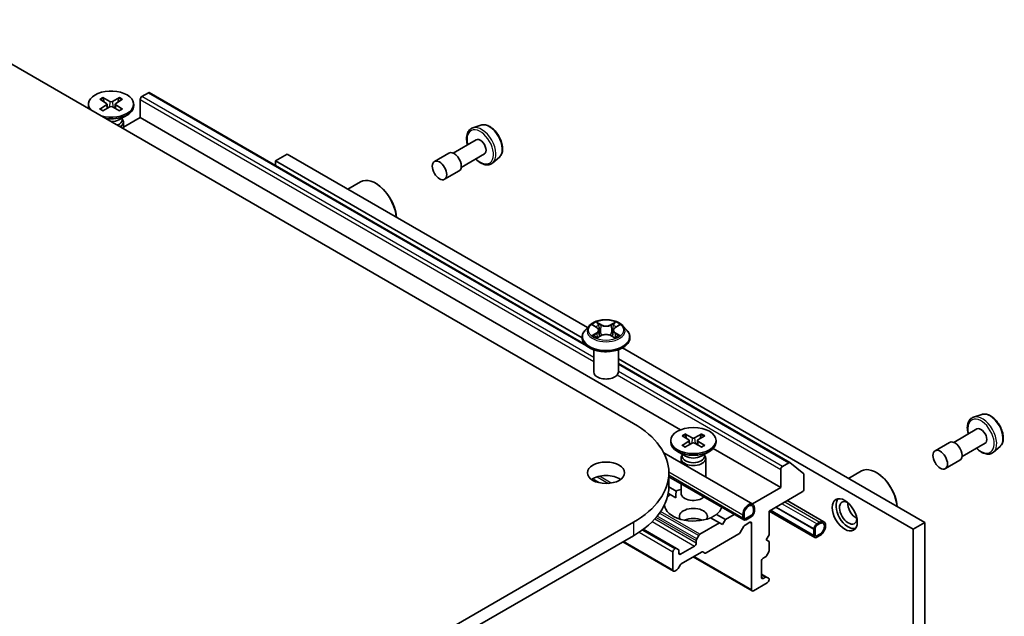
# Model space of a CAD drawing. Units: millimetres. Extents: x 0 to 9053, y 0 to 1405.
# Drawn here: x 788 to 887, y 300 to 360 of the extents above; entities that cross this region are included whole.
import ezdxf

# ---------------------------------------------------------------- set-up
doc = ezdxf.new("R2010")
doc.units = ezdxf.units.MM
doc.layers.add('Visible (ISO)', color=7, linetype='Continuous', lineweight=35)
doc.layers.add('Visible Narrow (ISO)', color=7, linetype='Continuous', lineweight=25)

msp = doc.modelspace()

# ---------------------------------------------------------------- linework, layer by layer
at = {"layer": 'Visible (ISO)'}
for p, q in [((779.0526, 360.4993), (849.7632, 319.6744)), ((800.0301, 352.7426), (800.682, 353.1189)), ((800.7653, 353.1272), (844.8698, 327.6634)), ((794.6153, 351.9578), (794.6153, 351.79)), ((795.761, 352.4488), (796.4433, 352.0321)), ((795.761, 351.4668), (796.4433, 351.8835)), ((796.0565, 352.6194), (796.7783, 352.2255)), ((796.216, 352.171), (796.1088, 352.5496)), ((796.4941, 351.9645), (796.5377, 351.5588)), ((797.7575, 352.6194), (797.0357, 352.2255)), ((797.3199, 351.9645), (797.2763, 351.5588)), ((798.053, 352.4488), (797.3707, 352.0321)), ((798.053, 351.4668), (797.3707, 351.8835)), ((797.7052, 352.5496), (797.598, 352.171)), ((799.1987, 351.9578), (799.1987, 351.79)), ((799.8533, 350.5992), (799.8533, 352.4364)), ((796.0565, 351.2962), (796.7783, 351.6901)), ((797.7575, 351.2962), (797.0357, 351.6901)), ((797.7005, 350.377), (798.5275, 350.8544)), ((798.0292, 350.5667), (798.0292, 350.3634)), ((798.0292, 350.4817), (798.0763, 350.4098)), ((798.157, 349.6199), (799.8533, 350.5992)), ((798.157, 350.1547), (798.157, 349.4693)), ((799.8533, 350.5992), (854.5361, 319.0281)), ((834.3409, 349.8358), (833.501, 349.5517)), ((833.8491, 348.3611), (831.51, 347.0106)), ((813.5535, 346.2276), (814.732, 346.908)), ((845.1202, 329.3633), (814.732, 346.908)), ((831.0933, 347.0106), (829.6202, 346.1601)), ((834.6825, 346.9178), (832.3433, 345.5672)), ((844.5777, 328.3157), (813.5535, 346.2276)), ((813.5535, 346.2276), (813.5535, 345.7439)), ((836.2055, 346.6063), (835.5394, 346.021)), ((832.135, 345.2064), (830.6619, 344.3559)), ((820.8654, 343.3668), (822.1592, 344.1138)), ((823.7181, 343.9312), (823.6592, 343.9652)), ((845.2847, 329.5469), (844.8714, 329.0857)), ((845.6905, 329.597), (846.0445, 329.3854)), ((846.2629, 329.094), (846.3312, 328.4578)), ((847.7245, 329.094), (847.6562, 328.4578)), ((847.943, 329.3854), (848.297, 329.597)), ((848.7027, 329.5469), (849.1161, 329.0857)), ((844.5771, 328.3497), (844.5771, 328.3774)), ((846.1103, 328.3346), (846.479, 328.5401)), ((847.5085, 328.5401), (847.8771, 328.3346)), ((849.4104, 328.3497), (849.4104, 328.3774)), ((845.7437, 324.8796), (845.7437, 327.1236)), ((848.2437, 324.8796), (848.2437, 327.1236)), ((879.2555, 309.6553), (848.668, 327.3151)), ((878.077, 308.9749), (848.2437, 326.1992)), ((848.2437, 325.7155), (865.5834, 315.7044)), ((885.0169, 320.578), (884.177, 320.2939)), ((884.5251, 319.1033), (882.186, 317.7528)), ((853.5409, 317.9371), (853.5409, 317.7693)), ((854.6866, 318.4281), (855.3689, 318.0114)), ((854.6866, 317.4461), (855.3689, 317.8628)), ((854.9821, 318.5987), (855.7038, 318.2048)), ((855.1415, 318.1503), (855.0344, 318.5289)), ((855.4197, 317.9438), (855.4633, 317.5381)), ((856.6831, 318.5987), (855.9613, 318.2048)), ((856.2454, 317.9438), (856.2019, 317.5381)), ((856.9785, 318.4281), (856.2963, 318.0114)), ((856.9785, 317.4461), (856.2963, 317.8628)), ((856.6308, 318.5289), (856.5236, 318.1503)), ((858.1242, 317.9371), (858.1242, 317.7693)), ((854.9821, 317.2755), (855.7038, 317.6694)), ((856.6831, 317.2755), (855.9613, 317.6694)), ((857.8335, 317.1243), (864.6714, 313.1765)), ((881.7693, 317.7528), (880.2962, 316.9023)), ((885.3585, 317.66), (883.0193, 316.3095)), ((886.8815, 317.3485), (886.2154, 316.7632)), ((861.8472, 311.4963), (852.8389, 316.6972)), ((855.0391, 316.3563), (854.2121, 316.8337)), ((854.5826, 316.134), (854.5826, 315.6905)), ((854.7104, 316.4611), (854.6633, 316.3892)), ((854.7104, 316.546), (854.7104, 316.3427)), ((856.6261, 316.3563), (857.453, 316.8337)), ((856.9548, 316.546), (856.9548, 316.3427)), ((856.9548, 316.4611), (857.0018, 316.3892)), ((857.0826, 316.134), (857.0826, 314.2472)), ((882.811, 315.9486), (881.3378, 315.0981)), ((864.6714, 315.0136), (864.6714, 313.1765)), ((865.5001, 315.6962), (864.8482, 315.3198)), ((865.5906, 315.6995), (867.0011, 314.5594)), ((853.3512, 314.6734), (853.3512, 313.3126)), ((860.9275, 309.9035), (853.3512, 314.2777)), ((867.0284, 313.0404), (867.0284, 314.488)), ((871.5414, 314.1091), (872.8352, 314.856)), ((874.3941, 314.6734), (874.3352, 314.7074)), ((853.3507, 313.2486), (854.086, 312.8241)), ((854.5826, 313.5667), (854.5826, 312.5981)), ((864.6714, 313.1765), (861.8042, 311.5211)), ((853.4967, 312.4839), (853.2895, 312.6035)), ((854.0648, 312.1559), (853.4967, 312.4839)), ((863.4929, 310.795), (866.8516, 312.7342)), ((861.9019, 311.0468), (861.9019, 310.7066)), ((861.9019, 310.7066), (861.9019, 311.0468)), ((862.0198, 310.7746), (862.0198, 311.1148)), ((864.1705, 311.1863), (868.0302, 308.9579)), ((864.1823, 311.1931), (868.0419, 308.9647)), ((869.0479, 309.7204), (865.3397, 311.8613)), ((858.4842, 309.6043), (857.5792, 310.1268)), ((858.1684, 310.467), (859.0735, 309.9445)), ((859.0735, 309.9445), (858.7788, 309.4342)), ((859.965, 310.4592), (859.0735, 309.9445)), ((860.8412, 310.4344), (860.8412, 310.0942)), ((860.9591, 310.1623), (860.9591, 310.5025)), ((860.9591, 310.5025), (860.9591, 310.1623)), ((861.7251, 310.4004), (861.1359, 310.0602)), ((861.1359, 310.0602), (861.7251, 310.4004)), ((861.1359, 309.9241), (861.7251, 310.2643)), ((861.1535, 309.9343), (861.1653, 309.9275)), ((861.6957, 310.2473), (861.1653, 309.9411)), ((861.1653, 309.9275), (861.6957, 310.2337)), ((861.1653, 309.9411), (861.1653, 309.9275)), ((861.6957, 310.2337), (861.6957, 310.2473)), ((863.4929, 308.4136), (863.4929, 310.795)), ((868.1282, 308.1276), (863.5005, 310.7994)), ((863.6402, 310.8801), (868.0302, 308.3455)), ((849.7632, 309.6724), (779.0526, 268.8475)), ((854.1166, 307.0229), (850.7587, 308.9615)), ((858.4842, 309.6043), (856.495, 308.4559)), ((858.7788, 309.4342), (858.4842, 309.6043)), ((860.9368, 309.2595), (860.5689, 308.6223)), ((861.0618, 309.3914), (861.5483, 309.6724)), ((861.7251, 309.5703), (861.7251, 302.8342)), ((868.0419, 308.9647), (868.0302, 308.9579)), ((868.0302, 308.9579), (868.0302, 308.3455)), ((868.0419, 308.9987), (868.0419, 308.3183)), ((868.0419, 308.3524), (868.0419, 308.9647)), ((868.1598, 308.3864), (868.1598, 309.0668)), ((868.1598, 309.0668), (868.1598, 308.3864)), ((868.6312, 309.6792), (868.3366, 309.5091)), ((868.3366, 309.373), (868.6312, 309.5431)), ((868.6312, 309.5431), (868.3366, 309.373)), ((878.077, 308.9749), (879.2555, 309.6553)), ((878.077, 290.3141), (878.077, 308.9749)), ((879.2555, 290.9945), (879.2555, 309.6553)), ((779.0526, 267.4867), (849.7632, 308.3115)), ((856.179, 307.993), (856.37, 308.3239)), ((860.4439, 308.4904), (857.1138, 306.5677)), ((863.1983, 307.9033), (863.4929, 308.4136)), ((863.4929, 307.7332), (863.1983, 307.9033)), ((868.0302, 308.3455), (868.0419, 308.3524)), ((868.6312, 308.4544), (868.3366, 308.2843)), ((868.3366, 308.2843), (868.6312, 308.4544)), ((868.3366, 308.1482), (868.6312, 308.3183)), ((853.8219, 304.727), (848.6883, 307.6909)), ((853.9916, 307.0105), (853.9469, 306.9847)), ((854.1166, 307.0229), (854.3077, 306.9126)), ((855.9504, 307.2569), (854.5362, 306.4404)), ((856.1272, 307.8187), (856.1272, 307.5631)), ((863.4929, 306.7971), (863.4929, 307.7332)), ((853.7702, 306.6785), (853.7702, 304.8414)), ((854.3594, 306.5425), (854.3594, 306.7981)), ((856.6727, 306.6533), (854.6094, 305.462)), ((855.8183, 306.16), (861.7769, 302.7198)), ((856.9888, 306.5553), (856.7977, 306.6657)), ((862.9036, 306.0321), (863.125, 306.16)), ((863.4411, 306.6229), (863.25, 306.2919)), ((854.4844, 305.3301), (854.2934, 304.9991)), ((862.7269, 304.093), (862.7269, 305.726)), ((854.1684, 304.8672), (853.9469, 304.7394)), ((863.25, 304.1311), (862.7269, 304.4332)), ((863.125, 304.1187), (862.9036, 303.9909)), ((863.25, 304.1311), (863.4411, 304.0208)), ((861.9019, 302.7321), (863.3161, 303.5486)), ((863.4929, 303.8548), (863.4929, 303.9063))]:
    msp.add_line(p, q, dxfattribs=at)
for centre, major_axis, start_param, end_param in [((796.907, 351.9578), (-2.2917, 0), 1.1209406, 6.733041), ((800.0301, 352.5384), (-0.125, -0.2165), 3.9269908, 5.4977871), ((800.682, 352.9828), (0.0833, 0.1443), 0, 0.7853982), ((796.907, 351.79), (-2.2917, 0), 0, 0.2392769), ((796.907, 351.79), (2.2917, 0), 4.4731121, 6.2831853), ((796.3071, 351.9578), (0.1874, 0), 5.5259224, 7.0404483), ((796.907, 352.3041), (0.1874, 0), 3.955126, 5.4696519), ((797.5069, 351.9578), (-0.1874, 0), 5.5259224, 7.0404483), ((796.907, 351.6114), (-0.1874, 0), 3.955126, 5.4696519), ((796.907, 350.8351), (-1.1222, 0), 1.5766383, 2.3561945), ((796.907, 350.3634), (1.1222, 0), 5.3085145, 6.2831853), ((796.907, 350.1547), (1.25, 0), 5.5333697, 6.6445524), ((834.2658, 347.6394), (0.4167, -0.7217), 0, 3.1415927), ((831.6142, 346.1085), (0.5208, -0.9021), 0, 3.1415927), ((823.6592, 341.5157), (-1.5, 2.5981), 4.0243669, 6.2831853), ((823.7181, 341.5497), (-1.4583, 2.5259), 3.9984803, 5.4977871), ((846.9937, 324.8796), (-1.25, 0), 0, 3.1415927), ((841.1012, 314.6734), (12.25, 0), 5.4977871, 7.0685835), ((884.9418, 318.3817), (0.4167, -0.7217), 0, 3.1415927), ((855.2327, 317.9371), (0.1874, 0), 5.5259224, 7.0404483), ((855.8326, 318.2834), (0.1874, 0), 3.955126, 5.4696519), ((856.4325, 317.9371), (-0.1874, 0), 5.5259224, 7.0404483), ((882.2901, 316.8507), (0.5208, -0.9021), 0, 3.1415927), ((855.8326, 317.7693), (2.2917, 0), 3.1415927, 6.2831853), ((855.8326, 317.5907), (-0.1874, 0), 3.955126, 5.4696519), ((855.8326, 316.134), (1.25, 0), 2.7802255, 6.6445524), ((855.8326, 316.3427), (1.1222, 0), 3.1415927, 6.2831853), ((855.8326, 316.8144), (-1.1222, 0), 0.7853982, 2.3561945), ((864.8482, 315.1157), (0.125, 0.2165), 0.7853982, 2.3561945), ((865.5001, 315.5601), (0.0833, 0.1443), 6.1925254, 7.0685835), ((874.3352, 312.2579), (-1.5, 2.5981), 4.0243669, 6.2831853), ((846.9937, 313.3126), (-1.875, 0), 3.8212665, 5.6035115), ((866.9106, 314.42), (0.0833, 0.1443), 5.4977871, 6.1925254), ((874.3941, 312.2919), (-1.4583, 2.5259), 3.9984803, 5.4977871), ((841.1012, 313.3126), (12.25, 0), 5.4977871, 6.2831853), ((855.8326, 311.4755), (2.9167, 0), 2.0137074, 2.2128469), ((866.8516, 312.9383), (-0.125, -0.2165), 0.7853982, 2.3561945), ((855.8326, 311.4755), (2.9167, 0), 2.4995421, 2.698041), ((855.8326, 312.5981), (-1.25, 0), 0, 2.6005477), ((871.5068, 310.6249), (0.875, -1.5155), 3.2844818, 6.1402961), ((871.5068, 310.6249), (0.625, -1.0825), 2.4351087, 6.9896693), ((855.8326, 311.4755), (-2.9167, 0), 0.0180881, 2.2128469), ((855.8326, 310.2507), (1.4167, 0), 5.9439605, 9.7640027), ((855.8326, 311.4755), (2.9167, 0), 5.6411347, 6.1105286), ((861.4305, 310.7746), (0.4167, 0.7217), 5.4977871, 8.6393798), ((861.4305, 310.7746), (0.3333, 0.5774), 5.4977871, 8.6393798), ((861.4305, 310.7746), (0.3333, 0.5774), 5.4977871, 8.6393798), ((872.3317, 311.1012), (-0.625, 1.0825), 0.7250959, 2.4164967), ((855.8326, 309.2301), (-1.4167, 0), 4.0406381, 5.3841399), ((861.1359, 310.2643), (-0.2083, -0.3608), 5.4977871, 7.0685835), ((861.1359, 310.2643), (-0.125, -0.2165), 5.4977871, 7.0685835), ((861.1359, 310.2643), (-0.125, -0.2165), 5.4977871, 7.0685835), ((861.7251, 310.6045), (0.2083, 0.3608), 3.9269908, 5.4977871), ((861.7251, 310.6045), (-0.125, -0.2165), 0.7853982, 2.3561945), ((861.7251, 310.6045), (0.125, 0.2165), 3.9269908, 5.4977871), ((861.0618, 309.1873), (-0.125, -0.2165), 3.9269908, 4.712389), ((861.5483, 309.4682), (0.125, 0.2165), 5.4977871, 7.0685835), ((868.3366, 309.1688), (-0.2083, -0.3608), 3.9269908, 5.4977871), ((868.3366, 309.1688), (0.125, 0.2165), 0.7853982, 2.3561945), ((868.3366, 309.1688), (-0.125, -0.2165), 3.9269908, 5.4977871), ((868.6312, 308.9987), (0.4167, 0.7217), 3.9269908, 7.0685835), ((868.6312, 308.9987), (0.3333, 0.5774), 3.9269908, 7.0685835), ((868.6312, 308.9987), (0.3333, 0.5774), 3.9269908, 7.0685835), ((856.304, 307.9208), (0.125, 0.2165), 1.5707963, 2.3561945), ((856.495, 308.2517), (0.125, 0.2165), 0.7853982, 1.5707963), ((860.4439, 308.6945), (-0.125, -0.2165), 0.7853982, 1.5707963), ((868.3366, 308.4884), (-0.2083, -0.3608), 5.4977871, 7.0685835), ((868.3366, 308.4884), (-0.125, -0.2165), 5.4977871, 7.0685835), ((868.3366, 308.4884), (-0.125, -0.2165), 5.4977871, 7.0685835), ((853.9469, 306.7806), (0.125, 0.2165), 0.7853982, 2.3561945), ((853.9916, 306.8064), (0.125, 0.2165), 0, 0.7853982), ((854.1827, 306.696), (0.125, 0.2165), 5.4977871, 6.2831853), ((855.9504, 307.461), (0.125, 0.2165), 3.9269908, 5.4977871), ((854.5362, 306.6445), (-0.125, -0.2165), 5.4977871, 7.0685835), ((856.6727, 306.4491), (0.125, 0.2165), 0, 0.7853982), ((857.1138, 306.7718), (-0.125, -0.2165), 0, 0.7853982), ((862.9036, 305.828), (-0.125, -0.2165), 3.9269908, 5.4977871), ((863.125, 306.3641), (-0.125, -0.2165), 0.7853982, 1.5707963), ((863.3161, 306.695), (-0.125, -0.2165), 1.5707963, 2.3561945), ((854.1684, 305.0713), (-0.125, -0.2165), 0.7853982, 1.5707963), ((854.6094, 305.2579), (-0.125, -0.2165), 3.9269908, 4.712389), ((853.9469, 304.9435), (-0.125, -0.2165), 5.4977871, 7.0685835), ((862.9036, 304.195), (-0.125, -0.2165), 5.4977871, 7.0685835), ((863.125, 303.9146), (0.125, 0.2165), 0, 0.7853982), ((863.3161, 303.8043), (0.125, 0.2165), 5.4977871, 6.2831853), ((863.3161, 303.7528), (-0.125, -0.2165), 0.7853982, 2.3561945), ((861.9019, 302.9363), (-0.125, -0.2165), 5.4977871, 7.0685835)]:
    msp.add_ellipse(centre, major_axis=major_axis, ratio=0.5773503, start_param=start_param, end_param=end_param, dxfattribs=at)
for centre, major_axis in [((830.141, 345.258), (-0.5208, 0.9021)), ((855.8326, 317.9371), (-2.2917, 0)), ((880.817, 316.0002), (-0.5208, 0.9021)), ((846.9937, 314.6734), (-1.875, 0)), ((871.1532, 310.4208), (-0.8958, 1.5516))]:
    msp.add_ellipse(centre, major_axis=major_axis, ratio=0.5773503, dxfattribs=at)
for points, knots in [([(796.0565, 352.6194), (796.0642, 352.6152), (796.0731, 352.6082), (796.0867, 352.5936), (796.0939, 352.5836), (796.1027, 352.5669), (796.1064, 352.5579), (796.1088, 352.5496)], [0.015165368, 0.015165368, 0.015165368, 0.015165368, 0.018975309, 0.018975309, 0.022733454, 0.022733454, 0.025767724, 0.025767724, 0.025767724, 0.025767724]), ([(797.7052, 352.5496), (797.7076, 352.5579), (797.7113, 352.5669), (797.7201, 352.5836), (797.7273, 352.5936), (797.7409, 352.6082), (797.7498, 352.6152), (797.7575, 352.6194)], [0.034618354, 0.034618354, 0.034618354, 0.034618354, 0.037652624, 0.037652624, 0.04141077, 0.04141077, 0.045220711, 0.045220711, 0.045220711, 0.045220711]), ([(795.761, 351.4668), (795.7683, 351.4712), (795.777, 351.4743), (795.7909, 351.4757), (795.7985, 351.4741), (795.8052, 351.4702), (795.8065, 351.4693), (795.8077, 351.4683)], [0.0151653677, 0.0151653677, 0.0151653677, 0.0151653677, 0.0189753085, 0.0189753085, 0.0227334537, 0.0227334537, 0.0235838506, 0.0235838506, 0.0235838506, 0.0235838506]), ([(796.08, 351.309), (796.0633, 351.3163), (796.0469, 351.3238), (796.0096, 351.3417), (795.9891, 351.3522), (795.9492, 351.3739), (795.9299, 351.385), (795.8926, 351.4079), (795.8746, 351.4197), (795.8401, 351.4436), (795.8235, 351.4559), (795.8077, 351.4684)], [6.14517036, 6.14517036, 6.14517036, 6.14517036, 6.19166629, 6.19166629, 6.25288333, 6.25288333, 6.31410037, 6.31410037, 6.37531741, 6.37531741, 6.43653445, 6.43653445, 6.43653445, 6.43653445]), ([(798.0063, 351.4684), (797.9905, 351.4559), (797.9739, 351.4436), (797.9394, 351.4197), (797.9214, 351.4079), (797.8841, 351.385), (797.8648, 351.3739), (797.8249, 351.3522), (797.8044, 351.3417), (797.7671, 351.3238), (797.7507, 351.3163), (797.734, 351.309)], [4.55903983, 4.55903983, 4.55903983, 4.55903983, 4.62025688, 4.62025688, 4.68147392, 4.68147392, 4.74269096, 4.74269096, 4.803908, 4.803908, 4.85040393, 4.85040393, 4.85040393, 4.85040393]), ([(798.0063, 351.4683), (798.0075, 351.4693), (798.0088, 351.4702), (798.0155, 351.4741), (798.0231, 351.4757), (798.037, 351.4743), (798.0457, 351.4712), (798.053, 351.4668)], [0.0368022275, 0.0368022275, 0.0368022275, 0.0368022275, 0.0376526245, 0.0376526245, 0.0414107697, 0.0414107697, 0.0452207105, 0.0452207105, 0.0452207105, 0.0452207105]), ([(834.3409, 349.8358), (834.4537, 349.874), (834.5762, 349.8855), (834.8401, 349.8591), (834.9823, 349.8156), (835.2724, 349.675), (835.4201, 349.5743), (835.7006, 349.3285), (835.8331, 349.1833), (836.0701, 348.8642), (836.1745, 348.6906), (836.3462, 348.3312), (836.4134, 348.1455), (836.5035, 347.7783), (836.5263, 347.5969), (836.5219, 347.255), (836.4946, 347.0944), (836.388, 346.818), (836.3106, 346.7), (836.2082, 346.6087), (836.2068, 346.6075), (836.2055, 346.6063)], [4.0421841, 4.0421841, 4.0421841, 4.0421841, 4.3206803, 4.3206803, 4.6324991, 4.6324991, 4.9661341, 4.9661341, 5.3004756, 5.3004756, 5.632558, 5.632558, 5.9644126, 5.9644126, 6.2982435, 6.2982435, 6.6329676, 6.6329676, 6.9496644, 6.9496644, 6.9538902, 6.9538902, 6.9538902, 6.9538902]), ([(833.501, 349.5517), (833.3779, 349.51), (833.2666, 349.4388), (833.0843, 349.2485), (833.0139, 349.1296), (832.9117, 348.8471), (832.8847, 348.6798), (832.8802, 348.3153), (832.9052, 348.1168), (832.9597, 347.8948), (832.965, 347.8744), (832.9705, 347.8539)], [2.2410012, 2.2410012, 2.2410012, 2.2410012, 2.5224982, 2.5224982, 2.8084612, 2.8084612, 3.1273055, 3.1273055, 3.4608155, 3.4608155, 3.4946269, 3.4946269, 3.4946269, 3.4946269]), ([(833.8039, 346.4105), (833.8465, 346.3677), (833.8901, 346.3267), (834.0873, 346.153), (834.2486, 346.0425), (834.575, 345.8828), (834.7404, 345.8333), (835.0516, 345.8093), (835.1985, 345.8307), (835.406, 345.9209), (835.4767, 345.9659), (835.5394, 346.021)], [4.3588547, 4.3588547, 4.3588547, 4.3588547, 4.455184, 4.455184, 4.7882309, 4.7882309, 5.1208615, 5.1208615, 5.4317043, 5.4317043, 5.6124804, 5.6124804, 5.6124804, 5.6124804]), ([(848.7027, 329.5469), (848.6005, 329.661), (848.4706, 329.761), (848.1642, 329.9334), (847.9857, 330.0043), (847.6026, 330.1078), (847.3981, 330.1405), (846.9837, 330.1657), (846.7738, 330.1583), (846.3676, 330.1042), (846.1715, 330.0575), (845.8109, 329.9275), (845.6467, 329.844), (845.4236, 329.6842), (845.3487, 329.6183), (845.2847, 329.5469)], [1.2629648, 1.2629648, 1.2629648, 1.2629648, 1.5839777, 1.5839777, 1.9184063, 1.9184063, 2.2514838, 2.2514838, 2.5827972, 2.5827972, 2.9145331, 2.9145331, 3.2485111, 3.2485111, 3.4494242, 3.4494242, 3.4494242, 3.4494242]), ([(844.8714, 329.0857), (844.8341, 329.0442), (844.8, 329.0012), (844.7383, 328.9127), (844.7109, 328.8671), (844.6632, 328.7736), (844.6429, 328.7257), (844.6103, 328.6283), (844.5979, 328.5787), (844.5813, 328.4785), (844.5771, 328.428), (844.5771, 328.3774)], [3.4494242, 3.4494242, 3.4494242, 3.4494242, 3.54493753, 3.54493753, 3.64045085, 3.64045085, 3.73596417, 3.73596417, 3.83147749, 3.83147749, 3.92699082, 3.92699082, 3.92699082, 3.92699082]), ([(846.2629, 329.094), (846.2605, 329.1167), (846.2553, 329.1391), (846.2397, 329.183), (846.2292, 329.2043), (846.2037, 329.2454), (846.1886, 329.2652), (846.1541, 329.3029), (846.1348, 329.3208), (846.0923, 329.3547), (846.0692, 329.3706), (846.0445, 329.3854)], [0.84730152, 0.84730152, 0.84730152, 0.84730152, 0.98850982, 0.98850982, 1.12971813, 1.12971813, 1.27092643, 1.27092643, 1.41213473, 1.41213473, 1.55334303, 1.55334303, 1.55334303, 1.55334303]), ([(847.943, 329.3854), (847.9182, 329.3706), (847.8951, 329.3547), (847.8527, 329.3208), (847.8333, 329.3029), (847.7989, 329.2652), (847.7838, 329.2454), (847.7582, 329.2043), (847.7478, 329.183), (847.7322, 329.1391), (847.727, 329.1167), (847.7245, 329.094)], [3.15904595, 3.15904595, 3.15904595, 3.15904595, 3.30025425, 3.30025425, 3.44146255, 3.44146255, 3.58267086, 3.58267086, 3.72387916, 3.72387916, 3.86508746, 3.86508746, 3.86508746, 3.86508746]), ([(849.4104, 328.3774), (849.4104, 328.428), (849.4062, 328.4785), (849.3896, 328.5787), (849.3772, 328.6283), (849.3445, 328.7257), (849.3243, 328.7736), (849.2766, 328.8671), (849.2491, 328.9127), (849.1875, 329.0012), (849.1533, 329.0442), (849.1161, 329.0857)], [0.78539816, 0.78539816, 0.78539816, 0.78539816, 0.88091149, 0.88091149, 0.97642481, 0.97642481, 1.07193813, 1.07193813, 1.16745145, 1.16745145, 1.26296478, 1.26296478, 1.26296478, 1.26296478]), ([(844.5771, 328.3497), (844.5771, 328.2007), (844.6163, 328.0521), (844.7687, 327.7673), (844.8845, 327.6318), (845.1834, 327.386), (845.3691, 327.2768), (845.789, 327.0985), (846.0234, 327.0296), (846.5164, 326.9389), (846.7748, 326.917), (847.29, 326.9218), (847.5467, 326.9485), (848.0337, 327.0482), (848.2637, 327.1212), (848.6745, 327.3073), (848.8551, 327.4206), (849.1465, 327.6777), (849.2578, 327.8214), (849.3819, 328.0957), (849.4104, 328.2226), (849.4104, 328.3497)], [3.9269908, 3.9269908, 3.9269908, 3.9269908, 4.2267014, 4.2267014, 4.5391124, 4.5391124, 4.8636054, 4.8636054, 5.1893334, 5.1893334, 5.5140838, 5.5140838, 5.8384387, 5.8384387, 6.1632728, 6.1632728, 6.4890702, 6.4890702, 6.8129852, 6.8129852, 7.0685835, 7.0685835, 7.0685835, 7.0685835]), ([(845.8506, 328.5125), (845.8657, 328.5), (845.882, 328.4874), (845.917, 328.4623), (845.9357, 328.4498), (845.9755, 328.4251), (845.9965, 328.4129), (846.0407, 328.389), (846.0639, 328.3773), (846.1023, 328.3593), (846.1167, 328.3528), (846.1315, 328.3464)], [4.53490148, 4.53490148, 4.53490148, 4.53490148, 4.60505141, 4.60505141, 4.67520135, 4.67520135, 4.74535128, 4.74535128, 4.81550122, 4.81550122, 4.85637589, 4.85637589, 4.85637589, 4.85637589]), ([(847.5085, 328.5401), (847.4529, 328.5711), (847.3897, 328.5968), (847.2537, 328.6358), (847.1809, 328.6491), (847.0318, 328.6624), (846.9556, 328.6624), (846.8066, 328.6491), (846.7338, 328.6358), (846.5977, 328.5968), (846.5346, 328.5711), (846.479, 328.5401)], [1.5882496, 1.5882496, 1.5882496, 1.5882496, 1.8954276, 1.8954276, 2.2026055, 2.2026055, 2.5097835, 2.5097835, 2.8169614, 2.8169614, 3.1241394, 3.1241394, 3.1241394, 3.1241394]), ([(847.8559, 328.3464), (847.8707, 328.3528), (847.8852, 328.3593), (847.9235, 328.3773), (847.9467, 328.389), (847.991, 328.4129), (848.012, 328.4251), (848.0517, 328.4498), (848.0704, 328.4623), (848.1055, 328.4874), (848.1218, 328.5), (848.1368, 328.5125)], [6.13919839, 6.13919839, 6.13919839, 6.13919839, 6.18007307, 6.18007307, 6.250223, 6.250223, 6.32037294, 6.32037294, 6.39052288, 6.39052288, 6.46067281, 6.46067281, 6.46067281, 6.46067281]), ([(884.177, 320.2939), (884.0538, 320.2522), (883.9426, 320.181), (883.7603, 319.9907), (883.6899, 319.8718), (883.5877, 319.5894), (883.5607, 319.422), (883.5562, 319.0575), (883.5811, 318.859), (883.6357, 318.637), (883.641, 318.6166), (883.6465, 318.5961)], [2.2412512, 2.2412512, 2.2412512, 2.2412512, 2.5227482, 2.5227482, 2.8087112, 2.8087112, 3.1275555, 3.1275555, 3.4610655, 3.4610655, 3.4948769, 3.4948769, 3.4948769, 3.4948769]), ([(885.0169, 320.578), (885.1297, 320.6162), (885.2522, 320.6277), (885.5161, 320.6013), (885.6583, 320.5578), (885.9483, 320.4172), (886.0961, 320.3165), (886.3766, 320.0707), (886.5091, 319.9255), (886.746, 319.6064), (886.8505, 319.4328), (887.0222, 319.0734), (887.0894, 318.8877), (887.1795, 318.5205), (887.2023, 318.3391), (887.1979, 317.9972), (887.1706, 317.8366), (887.0639, 317.5602), (886.9866, 317.4422), (886.8842, 317.3509), (886.8828, 317.3497), (886.8815, 317.3485)], [4.0419341, 4.0419341, 4.0419341, 4.0419341, 4.3204303, 4.3204303, 4.6322491, 4.6322491, 4.9658841, 4.9658841, 5.3002256, 5.3002256, 5.6323081, 5.6323081, 5.9641626, 5.9641626, 6.2979935, 6.2979935, 6.6327176, 6.6327176, 6.9494144, 6.9494144, 6.9536402, 6.9536402, 6.9536402, 6.9536402]), ([(854.9821, 318.5987), (854.9898, 318.5945), (854.9987, 318.5875), (855.0123, 318.5729), (855.0195, 318.5629), (855.0283, 318.5462), (855.0319, 318.5372), (855.0344, 318.5289)], [0.015165368, 0.015165368, 0.015165368, 0.015165368, 0.018975309, 0.018975309, 0.022733454, 0.022733454, 0.025767724, 0.025767724, 0.025767724, 0.025767724]), ([(856.6308, 318.5289), (856.6332, 318.5372), (856.6368, 318.5462), (856.6457, 318.5629), (856.6528, 318.5729), (856.6665, 318.5875), (856.6754, 318.5945), (856.6831, 318.5987)], [0.034618354, 0.034618354, 0.034618354, 0.034618354, 0.037652624, 0.037652624, 0.04141077, 0.04141077, 0.045220711, 0.045220711, 0.045220711, 0.045220711]), ([(854.6866, 317.4461), (854.6939, 317.4505), (854.7026, 317.4536), (854.7164, 317.455), (854.724, 317.4534), (854.7308, 317.4495), (854.732, 317.4486), (854.7333, 317.4477)], [0.0151653677, 0.0151653677, 0.0151653677, 0.0151653677, 0.0189753085, 0.0189753085, 0.0227334537, 0.0227334537, 0.0235838506, 0.0235838506, 0.0235838506, 0.0235838506]), ([(855.0056, 317.2883), (854.9888, 317.2956), (854.9724, 317.3031), (854.9352, 317.321), (854.9146, 317.3315), (854.8748, 317.3532), (854.8554, 317.3643), (854.8182, 317.3872), (854.8002, 317.399), (854.7657, 317.423), (854.7491, 317.4352), (854.7333, 317.4477)], [6.14517036, 6.14517036, 6.14517036, 6.14517036, 6.19166629, 6.19166629, 6.25288333, 6.25288333, 6.31410037, 6.31410037, 6.37531741, 6.37531741, 6.43653445, 6.43653445, 6.43653445, 6.43653445]), ([(856.9319, 317.4477), (856.916, 317.4352), (856.8995, 317.423), (856.8649, 317.399), (856.847, 317.3872), (856.8097, 317.3643), (856.7904, 317.3532), (856.7505, 317.3315), (856.7299, 317.321), (856.6927, 317.3031), (856.6763, 317.2956), (856.6596, 317.2883)], [4.55903983, 4.55903983, 4.55903983, 4.55903983, 4.62025688, 4.62025688, 4.68147392, 4.68147392, 4.74269096, 4.74269096, 4.803908, 4.803908, 4.85040393, 4.85040393, 4.85040393, 4.85040393]), ([(856.9319, 317.4477), (856.9331, 317.4486), (856.9343, 317.4495), (856.9411, 317.4534), (856.9487, 317.455), (856.9625, 317.4536), (856.9713, 317.4505), (856.9785, 317.4461)], [0.0368022275, 0.0368022275, 0.0368022275, 0.0368022275, 0.0376526245, 0.0376526245, 0.0414107697, 0.0414107697, 0.0452207105, 0.0452207105, 0.0452207105, 0.0452207105]), ([(884.4799, 317.1527), (884.5225, 317.1099), (884.5661, 317.0689), (884.7633, 316.8952), (884.9245, 316.7847), (885.251, 316.625), (885.4163, 316.5755), (885.7276, 316.5515), (885.8745, 316.5729), (886.082, 316.6631), (886.1527, 316.7081), (886.2154, 316.7632)], [4.3591047, 4.3591047, 4.3591047, 4.3591047, 4.455434, 4.455434, 4.7884808, 4.7884808, 5.1211115, 5.1211115, 5.4319543, 5.4319543, 5.6127304, 5.6127304, 5.6127304, 5.6127304])]:
    msp.add_open_spline(points, degree=3, knots=knots, dxfattribs=at)
for points in [[(854.086, 312.8241), (854.0648, 312.4716), (854.0648, 312.1559)], [(857.6003, 310.1146), (857.8738, 310.2725), (858.1684, 310.467)]]:
    msp.add_open_spline(points, degree=2, dxfattribs=at)
at = {"layer": 'Visible Narrow (ISO)'}
for p, q in [((845.7437, 326.3497), (800.0301, 352.7426)), ((800.682, 353.1189), (845.0206, 327.52)), ((796.4433, 351.8835), (796.4703, 351.522)), ((796.7783, 352.2255), (796.739, 351.6687)), ((797.0357, 352.2255), (797.075, 351.6687)), ((797.3707, 351.8835), (797.3437, 351.522)), ((799.8533, 352.4364), (845.7437, 325.9415)), ((846.4993, 329.6586), (846.0319, 329.9191)), ((847.9556, 329.9191), (847.4882, 329.6586)), ((845.5718, 329.6535), (846.0231, 329.3837)), ((846.1766, 329.7741), (846.4704, 329.6103)), ((846.4704, 329.6103), (846.4284, 329.0202)), ((847.517, 329.6103), (847.8108, 329.7741)), ((847.517, 329.6103), (847.5591, 329.0202)), ((847.9644, 329.3837), (848.4157, 329.6535)), ((846.0231, 328.8127), (845.5718, 328.5429)), ((845.7692, 328.5954), (846.0529, 328.765)), ((846.0319, 328.2772), (846.4993, 328.5378)), ((846.0529, 328.765), (846.0822, 328.3687)), ((847.4882, 328.5378), (847.9556, 328.2772)), ((847.9345, 328.765), (847.9052, 328.3687)), ((847.9345, 328.765), (848.2183, 328.5954)), ((848.4157, 328.5429), (847.9644, 328.8127)), ((845.639, 327.163), (845.7437, 327.1025)), ((848.2437, 325.6591), (865.5001, 315.6962)), ((864.8482, 315.3198), (848.2437, 324.9064)), ((848.1217, 324.5686), (864.6714, 315.0136)), ((855.3689, 317.8628), (855.3959, 317.5013)), ((855.7038, 318.2048), (855.6646, 317.648)), ((855.9613, 318.2048), (856.0005, 317.648)), ((856.2963, 317.8628), (856.2693, 317.5013)), ((846.3797, 313.6506), (845.6537, 314.0697)), ((846.0878, 314.2604), (847.2322, 313.5997)), ((847.5243, 313.6351), (846.3296, 314.3249)), ((853.3503, 314.7593), (860.8412, 310.4344)), ((860.8412, 310.0942), (853.3512, 314.4186)), ((868.0419, 308.9987), (864.2118, 311.2101)), ((868.3366, 309.5091), (864.801, 311.5503)), ((865.0957, 311.7204), (868.6312, 309.6792)), ((856.1272, 307.5631), (851.9182, 309.9932)), ((852.0686, 310.162), (856.1272, 307.8187)), ((856.179, 307.993), (852.1839, 310.2995)), ((852.4183, 310.6055), (856.37, 308.3239)), ((856.495, 308.4559), (852.5196, 310.7511)), ((868.0419, 308.3183), (863.6225, 310.8699)), ((849.7632, 309.6724), (849.7632, 308.3115)), ((850.6942, 308.9142), (853.9916, 307.0105)), ((851.6646, 309.7313), (855.9504, 307.2569)), ((861.5483, 309.6724), (861.7251, 309.5703)), ((850.3324, 308.6633), (853.7702, 306.6785)), ((853.9469, 306.9847), (850.6546, 308.8856)), ((853.7702, 304.8414), (848.7615, 307.7332)), ((854.5362, 306.4404), (854.3594, 306.5425)), ((861.7251, 302.8342), (855.8915, 306.2022)), ((862.7269, 304.3486), (863.125, 304.1187)), ((862.9036, 303.9909), (862.7269, 304.093))]:
    msp.add_line(p, q, dxfattribs=at)
for centre, major_axis, ratio, start_param, end_param in [((796.907, 351.9578), (-1.4271, 0), 0.5773503, 5.3508571, 5.6447172), ((796.907, 351.9197), (1.3518, 0), 0.5773503, 2.2024679, 2.4790111), ((796.907, 351.9197), (1.3518, 0), 0.5773503, 0.6625816, 0.9391247), ((796.907, 351.9578), (-1.4271, 0), 0.5773503, 3.7800608, 4.0739208), ((796.907, 351.9578), (1.4271, 0), 0.5773503, 3.7800608, 4.0739208), ((796.907, 351.9578), (1.4271, 0), 0.5773503, 5.3508571, 5.6447172), ((834.4025, 347.7184), (1.026, -1.7771), 0.5773503, 0.1149433, 3.0266494), ((835.1656, 348.1589), (-0.9385, 1.6255), 0.5773503, 3.2565359, 6.168242), ((834.2658, 347.6394), (-0.9437, 1.6346), 0.5773503, 2.0280788, 7.3966991), ((846.9937, 329.0982), (-1.7167, 0), 0.5773503, 5.3071026, 5.6884717), ((846.9937, 329.0982), (-1.7167, 0), 0.5773503, 3.7363063, 4.1176753), ((846.9937, 328.4516), (-2.3897, 0), 0.5773503, 5.8056187, 9.9023446), ((846.9937, 329.0363), (-1.9243, 0), 0.5773503, 5.8056187, 9.9023446), ((846.9937, 328.9092), (1.3435, 0), 0.5773503, 2.1762943, 2.4206222), ((846.0231, 329.3496), (0.0214, 0.0358), 0.5873385, 0, 0.7942785), ((845.511, 329.0982), (0.7118, 0), 0.5773503, 5.5152404, 7.0511302), ((845.511, 329.0671), (0.7533, 0), 0.5773503, 5.5152404, 6.3450887), ((846.1478, 329.7598), (-0.034, -0.024), 0.1849737, 1.043317, 2.4384992), ((846.2503, 329.5444), (-0.0402, -0.0111), 0.2229178, 3.8515805, 5.2070037), ((846.3995, 329.0059), (-0.0402, -0.0111), 0.2228845, 3.8515738, 5.2026198), ((846.4993, 329.6246), (-0.0203, -0.0364), 0.5671862, 3.9184152, 5.401945), ((846.9937, 329.9231), (0.7533, 0), 0.5773503, 3.9444441, 5.4803339), ((846.9937, 329.9542), (-0.7118, 0), 0.5773503, 0.8028515, 2.3387412), ((847.4882, 329.6246), (0.0203, -0.0364), 0.5671862, 0.8812403, 2.3647701), ((847.5879, 329.0059), (-0.0402, 0.0111), 0.2228845, 4.2221582, 5.5732041), ((848.4764, 329.0982), (-0.7118, 0), 0.5773503, 5.5152404, 7.0511302), ((847.7372, 329.5444), (-0.0402, 0.0111), 0.2229178, 4.2177743, 5.5731974), ((848.4764, 329.0671), (-0.7533, 0), 0.5773503, 6.221282, 7.0511302), ((846.9937, 328.9092), (1.3435, 0), 0.5773503, 0.7209705, 0.9652983), ((847.8397, 329.7598), (-0.034, 0.024), 0.1849737, 0.7030935, 2.0982756), ((847.9644, 329.3496), (-0.0214, 0.0358), 0.5873385, 5.4889069, 6.2831853), ((846.9937, 328.3774), (-2.4167, 0), 0.5773503, 0, 3.1415927), ((846.9937, 328.3497), (2.4167, 0), 0.5773503, 3.1415927, 6.2831853), ((846.9937, 329.0982), (1.7167, 0), 0.5773503, 3.7363063, 4.1176753), ((845.7991, 328.5817), (-0.008, -0.0409), 0.7797536, 4.5269049, 5.922087), ((845.9198, 328.4951), (-0.0354, -0.022), 0.7297361, 5.1634453, 5.7754826), ((846.0231, 328.7787), (0.0214, -0.0358), 0.5873385, 0.8637843, 2.3473142), ((846.4993, 328.5037), (-0.0203, 0.0364), 0.5671862, 5.5063628, 6.2831853), ((846.9937, 328.2421), (0.7118, 0), 0.5773503, 0.8028515, 2.3387412), ((847.4882, 328.5037), (0.0203, 0.0364), 0.5671862, 0, 0.7768225), ((847.9644, 328.7787), (-0.0214, -0.0358), 0.5873385, 3.9358711, 5.419401), ((846.9937, 329.0982), (1.7167, 0), 0.5773503, 5.3071026, 5.6884717), ((848.0677, 328.4951), (-0.0354, 0.022), 0.7297361, 3.6492954, 4.2613326), ((848.1884, 328.5817), (0.008, -0.0409), 0.7797536, 0.3610983, 1.7562804), ((884.9418, 318.3817), (-0.9437, 1.6346), 0.5773503, 2.0280788, 7.3966991), ((885.0785, 318.4606), (1.026, -1.7771), 0.5773503, 0.1149433, 3.0266494), ((885.8415, 318.9011), (-0.9385, 1.6255), 0.5773503, 3.2565359, 6.168242), ((855.8326, 317.9371), (-1.4271, 0), 0.5773503, 5.3508571, 5.6447172), ((855.8326, 317.899), (1.3518, 0), 0.5773503, 2.2024679, 2.4790111), ((855.8326, 317.899), (1.3518, 0), 0.5773503, 0.6625816, 0.9391247), ((855.8326, 317.9371), (-1.4271, 0), 0.5773503, 3.7800608, 4.0739208), ((855.8326, 317.9371), (1.4271, 0), 0.5773503, 3.7800608, 4.0739208), ((855.8326, 317.9371), (1.4271, 0), 0.5773503, 5.3508571, 5.6447172)]:
    msp.add_ellipse(centre, major_axis=major_axis, ratio=ratio, start_param=start_param, end_param=end_param, dxfattribs=at)
msp.add_ellipse((846.9937, 329.0982), major_axis=(1.7846, 0), ratio=0.5773503, dxfattribs=at)
for points, knots in [([(846.1766, 329.7741), (846.163, 329.7874), (846.1498, 329.801), (846.1163, 329.8359), (846.0967, 329.8567), (846.0619, 329.8915), (846.0468, 329.9059), (846.0319, 329.9191)], [-0.032055974, -0.032055974, -0.032055974, -0.032055974, -0.02365019, -0.02365019, -0.010200936, -0.010200936, 0.000338329, 0.000338329, 0.000338329, 0.000338329]), ([(846.0319, 329.9191), (846.0411, 329.9047), (846.0504, 329.888), (846.0728, 329.8465), (846.086, 329.8208), (846.1115, 329.7767), (846.1222, 329.7592), (846.1345, 329.7423)], [-0.000338329, -0.000338329, -0.000338329, -0.000338329, 0.010200936, 0.010200936, 0.02365019, 0.02365019, 0.032055974, 0.032055974, 0.032055974, 0.032055974]), ([(847.9556, 329.9191), (847.9433, 329.9083), (847.931, 329.8966), (847.9065, 329.8725), (847.8944, 329.8602), (847.8681, 329.8329), (847.8539, 329.8178), (847.8299, 329.793), (847.8205, 329.7835), (847.8108, 329.7741)], [-0.032394303, -0.032394303, -0.032394303, -0.032394303, -0.023744988, -0.023744988, -0.0154285, -0.0154285, -0.005934038, -0.005934038, 0, 0, 0, 0]), ([(847.853, 329.7423), (847.8616, 329.7542), (847.8695, 329.7665), (847.8886, 329.798), (847.8989, 329.8169), (847.9169, 329.8505), (847.9248, 329.8655), (847.9404, 329.8939), (847.948, 329.9073), (847.9556, 329.9191)], [0, 0, 0, 0, 0.005934038, 0.005934038, 0.0154285, 0.0154285, 0.023744988, 0.023744988, 0.032394303, 0.032394303, 0.032394303, 0.032394303]), ([(845.7712, 329.5488), (845.7645, 329.5563), (845.7572, 329.5635), (845.7317, 329.586), (845.7118, 329.5994), (845.6724, 329.6207), (845.6532, 329.6291), (845.6131, 329.6434), (845.5924, 329.6491), (845.5718, 329.6535)], [0.001908258, 0.001908258, 0.001908258, 0.001908258, 0.005934038, 0.005934038, 0.0154285, 0.0154285, 0.023744988, 0.023744988, 0.032394303, 0.032394303, 0.032394303, 0.032394303]), ([(845.5718, 329.6535), (845.5905, 329.6464), (845.6095, 329.6385), (845.6461, 329.6215), (845.6639, 329.6124), (845.6843, 329.6007), (845.6874, 329.5989), (845.6905, 329.597)], [-0.032394303, -0.032394303, -0.032394303, -0.032394303, -0.023744988, -0.023744988, -0.0154285, -0.0154285, -0.013913302, -0.013913302, -0.013913302, -0.013913302]), ([(846.1345, 329.7423), (846.1555, 329.7132), (846.1743, 329.6819), (846.2063, 329.616), (846.2194, 329.5815), (846.2291, 329.5469)], [-0.028982846, -0.028982846, -0.028982846, -0.028982846, -0.014585063, -0.014585063, 0, 0, 0, 0]), ([(846.2791, 329.5586), (846.2686, 329.5967), (846.2543, 329.6347), (846.2196, 329.7073), (846.1993, 329.742), (846.1766, 329.7741)], [0, 0, 0, 0, 0.014585063, 0.014585063, 0.028982846, 0.028982846, 0.028982846, 0.028982846]), ([(846.2291, 329.5469), (846.254, 329.4572), (846.2788, 329.3675), (846.3286, 329.188), (846.3535, 329.0983), (846.3784, 329.0086)], [-0.068779854, -0.068779854, -0.068779854, -0.068779854, -0.034389927, -0.034389927, 0, 0, 0, 0]), ([(846.4284, 329.0202), (846.4035, 329.1099), (846.3786, 329.1997), (846.3289, 329.3791), (846.304, 329.4689), (846.2791, 329.5586)], [0, 0, 0, 0, 0.034389927, 0.034389927, 0.068779854, 0.068779854, 0.068779854, 0.068779854]), ([(846.3784, 329.0086), (846.414, 328.8804), (846.4549, 328.7545), (846.5104, 328.6094), (846.5191, 328.5872), (846.5281, 328.5652)], [-0.098241255, -0.098241255, -0.098241255, -0.098241255, -0.049120627, -0.049120627, -0.040233478, -0.040233478, -0.040233478, -0.040233478]), ([(846.5677, 328.5825), (846.5597, 328.6036), (846.5518, 328.6247), (846.5002, 328.7682), (846.4618, 328.8932), (846.4284, 329.0202)], [0.040586257, 0.040586257, 0.040586257, 0.040586257, 0.049120627, 0.049120627, 0.098241255, 0.098241255, 0.098241255, 0.098241255]), ([(847.5591, 329.0202), (847.5256, 328.8932), (847.4873, 328.7682), (847.4356, 328.6247), (847.4278, 328.6036), (847.4198, 328.5825)], [0, 0, 0, 0, 0.049120627, 0.049120627, 0.057654997, 0.057654997, 0.057654997, 0.057654997]), ([(847.4594, 328.5652), (847.4683, 328.5872), (847.4771, 328.6094), (847.5326, 328.7545), (847.5734, 328.8804), (847.609, 329.0086)], [-0.058007777, -0.058007777, -0.058007777, -0.058007777, -0.049120627, -0.049120627, 0, 0, 0, 0]), ([(847.7083, 329.5586), (847.6835, 329.4689), (847.6586, 329.3791), (847.6088, 329.1997), (847.584, 329.1099), (847.5591, 329.0202)], [0, 0, 0, 0, 0.034389927, 0.034389927, 0.068779854, 0.068779854, 0.068779854, 0.068779854]), ([(847.609, 329.0086), (847.6339, 329.0983), (847.6588, 329.188), (847.7086, 329.3675), (847.7335, 329.4572), (847.7584, 329.5469)], [-0.068779854, -0.068779854, -0.068779854, -0.068779854, -0.034389927, -0.034389927, 0, 0, 0, 0]), ([(847.8108, 329.7741), (847.788, 329.7418), (847.7676, 329.7069), (847.733, 329.6342), (847.7188, 329.5964), (847.7083, 329.5586)], [0, 0, 0, 0, 0.014491423, 0.014491423, 0.028982846, 0.028982846, 0.028982846, 0.028982846]), ([(847.7584, 329.5469), (847.768, 329.5813), (847.781, 329.6156), (847.8129, 329.6814), (847.8318, 329.7131), (847.853, 329.7423)], [-0.028982846, -0.028982846, -0.028982846, -0.028982846, -0.014491423, -0.014491423, 0, 0, 0, 0]), ([(848.4157, 329.6535), (848.3906, 329.6482), (848.3652, 329.6408), (848.3092, 329.6187), (848.2791, 329.6027), (848.2393, 329.5721), (848.2271, 329.561), (848.2163, 329.5488)], [-0.000338329, -0.000338329, -0.000338329, -0.000338329, 0.010200936, 0.010200936, 0.02365019, 0.02365019, 0.030147716, 0.030147716, 0.030147716, 0.030147716]), ([(848.297, 329.5971), (848.3133, 329.6068), (848.33, 329.6157), (848.3697, 329.6351), (848.3928, 329.6449), (848.4157, 329.6535)], [-0.018142672, -0.018142672, -0.018142672, -0.018142672, -0.010200936, -0.010200936, 0.000338329, 0.000338329, 0.000338329, 0.000338329]), ([(845.7692, 328.5954), (845.7553, 328.5927), (845.7397, 328.5898), (845.6973, 328.5808), (845.6693, 328.5741), (845.6177, 328.5591), (845.5946, 328.5515), (845.5718, 328.5429)], [-0.032055974, -0.032055974, -0.032055974, -0.032055974, -0.02365019, -0.02365019, -0.010200936, -0.010200936, 0.000338329, 0.000338329, 0.000338329, 0.000338329]), ([(845.5718, 328.5429), (845.5969, 328.5482), (845.6222, 328.5516), (845.6783, 328.5553), (845.7084, 328.5546), (845.752, 328.5504), (845.7674, 328.5481), (845.7803, 328.5456)], [-0.000338329, -0.000338329, -0.000338329, -0.000338329, 0.010200936, 0.010200936, 0.02365019, 0.02365019, 0.032055974, 0.032055974, 0.032055974, 0.032055974]), ([(845.8899, 328.5088), (845.8753, 328.5323), (845.8574, 328.5517), (845.8166, 328.5808), (845.7938, 328.5905), (845.7692, 328.5954)], [0, 0, 0, 0, 0.014585063, 0.014585063, 0.028982846, 0.028982846, 0.028982846, 0.028982846]), ([(845.7803, 328.5456), (845.8024, 328.5415), (845.8229, 328.5328), (845.8444, 328.5175), (845.8476, 328.5151), (845.8506, 328.5125)], [-0.028982846, -0.028982846, -0.028982846, -0.028982846, -0.014585063, -0.014585063, -0.012042017, -0.012042017, -0.012042017, -0.012042017]), ([(846.1242, 328.3423), (846.1194, 328.3426), (846.1149, 328.3425), (846.0988, 328.3407), (846.0886, 328.3366), (846.0705, 328.3248), (846.0627, 328.3176), (846.0471, 328.2997), (846.0395, 328.2891), (846.0319, 328.2772)], [0.002440164, 0.002440164, 0.002440164, 0.002440164, 0.005934038, 0.005934038, 0.0154285, 0.0154285, 0.023744988, 0.023744988, 0.032394303, 0.032394303, 0.032394303, 0.032394303]), ([(846.0319, 328.2772), (846.0441, 328.288), (846.0565, 328.2982), (846.081, 328.3165), (846.0931, 328.3246), (846.107, 328.3327), (846.1087, 328.3337), (846.1103, 328.3346)], [-0.032394303, -0.032394303, -0.032394303, -0.032394303, -0.023744988, -0.023744988, -0.0154285, -0.0154285, -0.014299664, -0.014299664, -0.014299664, -0.014299664]), ([(847.9556, 328.2772), (847.9463, 328.2917), (847.937, 328.3043), (847.9147, 328.3276), (847.9014, 328.3366), (847.8788, 328.3422), (847.8714, 328.3428), (847.8633, 328.3423)], [-0.000338329, -0.000338329, -0.000338329, -0.000338329, 0.010200936, 0.010200936, 0.02365019, 0.02365019, 0.02961581, 0.02961581, 0.02961581, 0.02961581]), ([(847.8772, 328.3346), (847.8884, 328.3284), (847.8993, 328.3213), (847.9256, 328.3026), (847.9406, 328.2904), (847.9556, 328.2772)], [-0.01775631, -0.01775631, -0.01775631, -0.01775631, -0.010200936, -0.010200936, 0.000338329, 0.000338329, 0.000338329, 0.000338329]), ([(848.2183, 328.5954), (848.1935, 328.5905), (848.1706, 328.5807), (848.1298, 328.5515), (848.112, 328.5322), (848.0975, 328.5088)], [0, 0, 0, 0, 0.014491423, 0.014491423, 0.028982846, 0.028982846, 0.028982846, 0.028982846]), ([(848.1368, 328.5125), (848.1398, 328.515), (848.1428, 328.5173), (848.1643, 328.5327), (848.1849, 328.5414), (848.2072, 328.5456)], [-0.016940829, -0.016940829, -0.016940829, -0.016940829, -0.014491423, -0.014491423, 0, 0, 0, 0]), ([(848.2072, 328.5456), (848.2163, 328.5473), (848.2266, 328.549), (848.2558, 328.5527), (848.2757, 328.5541), (848.315, 328.5547), (848.3343, 328.554), (848.3743, 328.5503), (848.3951, 328.5472), (848.4157, 328.5429)], [0, 0, 0, 0, 0.005934038, 0.005934038, 0.0154285, 0.0154285, 0.023744988, 0.023744988, 0.032394303, 0.032394303, 0.032394303, 0.032394303]), ([(848.4157, 328.5429), (848.3969, 328.5499), (848.378, 328.5563), (848.3413, 328.5675), (848.3235, 328.5724), (848.2867, 328.5816), (848.2677, 328.5857), (848.2387, 328.5915), (848.2281, 328.5935), (848.2183, 328.5954)], [-0.032394303, -0.032394303, -0.032394303, -0.032394303, -0.023744988, -0.023744988, -0.0154285, -0.0154285, -0.005934038, -0.005934038, 0, 0, 0, 0])]:
    msp.add_open_spline(points, degree=3, knots=knots, dxfattribs=at)
for points in [[(845.9197, 328.4608), (845.9098, 328.4768), (845.8998, 328.4928), (845.8899, 328.5088)], [(848.0975, 328.5088), (848.0876, 328.4928), (848.0777, 328.4768), (848.0678, 328.4608)]]:
    msp.add_open_spline(points, degree=3, dxfattribs=at)

doc.saveas('drawing.dxf')
